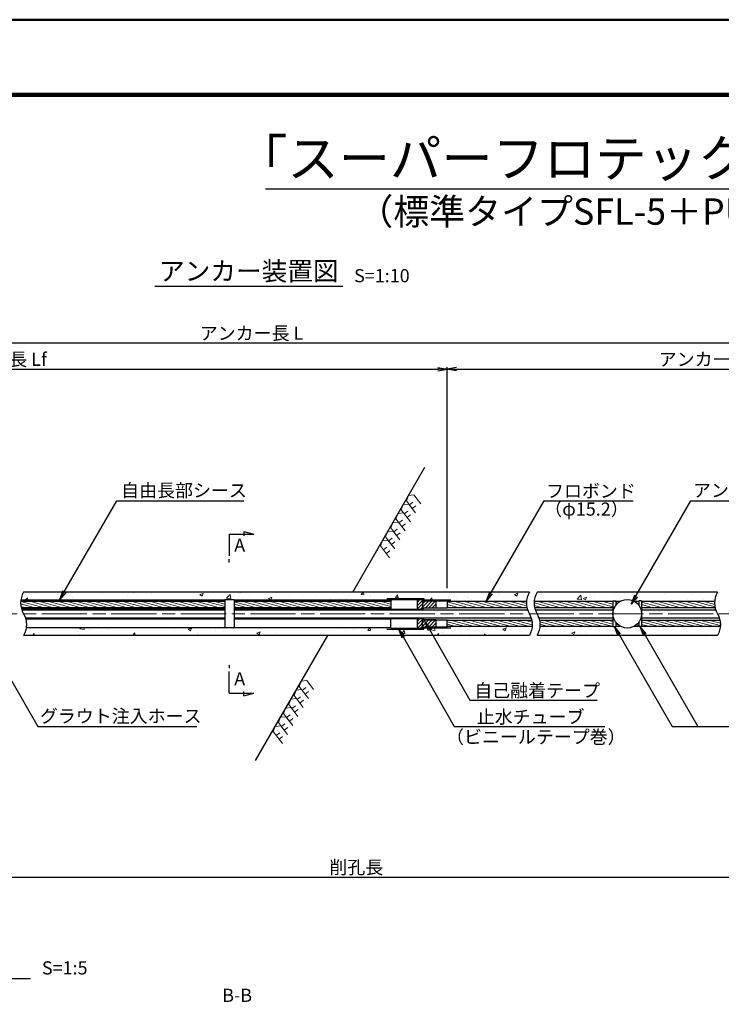
# Model space of a CAD drawing. Units: millimetres. Extents: x 0 to 9690, y 0 to 5940.
# Drawn here: x 2402 to 4267, y 3323 to 5940 of the extents above; entities that cross this region are included whole.
import ezdxf
from ezdxf.enums import TextEntityAlignment as Align

# ---------------------------------------------------------------- set-up
doc = ezdxf.new("R2010")
doc.units = ezdxf.units.MM
doc.header["$LTSCALE"] = 10
doc.linetypes.add('SXF_一点鎖線', pattern=[18.5, 12, -1.5, 3.5, -1.5])
doc.layers.get('Defpoints').update_dxf_attribs({"lineweight": 25})
for name, color, linetype, lineweight in [('D-BGD', 7, 'Continuous', 25), ('D-BMK', 2, 'SXF_一点鎖線', 13), ('D-DCR-HCH', 9, 'Continuous', 13), ('D-DCR-MARK', 74, 'Continuous', 13), ('D-STR', 1, 'Continuous', 25), ('D-STR-DIM', 7, 'Continuous', 13), ('D-STR-HTXT', 7, 'Continuous', 13), ('D-STR-TXT', 7, 'Continuous', 13), ('D-TTL', 2, 'Continuous', 140), ('D-TTL-FRAM', 2, 'Continuous', 50), ('D-TTL-TXT', 7, 'Continuous', 25)]:
    doc.layers.add(name, color=color, linetype=linetype, lineweight=lineweight)
doc.styles.add('ＭＳ ゴシック', font='txt')
doc.dimstyles.new('DIM10', dxfattribs={"dimscale": 10, "dimtxt": 3.5, "dimasz": 2.5, "dimexe": 0.5, "dimexo": 1, "dimgap": 0.5, "dimtad": 1, "dimdec": 0, "dimzin": 0, "dimdsep": 46, "dimtxsty": 'ＭＳ ゴシック', "dimblk": 'OPEN', "dimcen": 1, "dimadec": 0, "dimazin": 0, "dimtfac": 1, "dimtdec": 0, "dimtmove": 2, "dimatfit": 3, "dimldrblk": 'OPEN', "dimfxl": 1, "dimtolj": 1, "dimtzin": 0, "dimarcsym": 0})
doc.dimstyles.new('DIM5', dxfattribs={"dimscale": 10, "dimtxt": 3.5, "dimasz": 2.5, "dimexe": 0.5, "dimexo": 1, "dimgap": 0.5, "dimtad": 1, "dimdec": 0, "dimlfac": 0.5, "dimzin": 0, "dimdsep": 46, "dimtxsty": 'ＭＳ ゴシック', "dimblk": 'OPEN', "dimcen": 1, "dimadec": 0, "dimazin": 0, "dimtfac": 1, "dimtdec": 0, "dimtmove": 2, "dimatfit": 3, "dimldrblk": 'OPEN', "dimfxl": 1, "dimtolj": 1, "dimtzin": 0, "dimarcsym": 0})
pattern_1 = [(50, (0, 2.22), (91.0923, -7.9695), [9.525, -104.775]), (355, (0, 2.22), (-17.6217, 95.5284), [7.62, -83.8203]), (100.4514, (7.59, 1.554), (73.4706, 87.5589), [8.095, -89.0451]), (46.1842, (0, 27.62), (135.5395, -21.0212), [14.2875, -157.1625]), (96.6356, (11.3, 25.87), (118.702, 123.713), [12.1425, -133.5678]), (351.1842, (0, 27.62), (118.702, 123.713), [11.43, -125.73]), (21, (12.7, 21.27), (75.8072, -51.1326), [9.525, -104.775]), (326, (12.7, 21.27), (30.901, 92.094), [7.62, -83.82]), (71.4514, (19.02, 17.01), (106.7082, 40.9614), [8.095, -89.045]), (37.5, (0, 2.22), (1.5443, 42.27752), [0, -82.804, 0, -85.09, 0, -84.1375]), (7.5, (0, 2.22), (33.40983, 50.0903), [0, -48.514, 0, -80.899, 0, -32.0675]), (327.5, (-28.32, 2.22), (67.7953, -2.86437), [0, -31.75, 0, -99.06, 0, -131.445]), (317.5, (-41.02, 2.22), (74.0646, 12.71325), [0, -41.275, 0, -65.786, 0, -93.345])]
pattern_2 = [(165, (0, 2.2186), (-1.643501, -6.133629), [])]

# ---------------------------------------------------------------- blocks, each defined once
blk = doc.blocks.new('_Open')
at = {"color": 0, "linetype": 'ByBlock', "lineweight": -2}
for p, q in [((-1, 0.17), (0, 0)), ((-1, -0.17), (0, 0)), ((0, 0), (-1, 0))]:
    blk.add_line(p, q, dxfattribs=at)
blk = doc.blocks.new('*D49')
at = {"layer": 'D-STR-DIM', "color": 0, "lineweight": -2, "transparency": 16777216}
for p, q in [((5193.7, 4293.4), (5193.7, 3655.9)), ((1399.4, 3800.9), (1399.4, 3655.9)), ((1424.4, 3660.9), (5168.7, 3660.9))]:
    blk.add_line(p, q, dxfattribs=at)
at = {"layer": 'Defpoints', "color": 0, "transparency": 16777216}
for p in [(5193.7, 4303.4), (1399.4, 3810.9), (5193.7, 3660.9)]:
    blk.add_point(p, dxfattribs=at)
at = {"layer": 'D-STR-DIM', "color": 0, "lineweight": -2, "transparency": 16777216, "xscale": 25, "yscale": 25, "zscale": 25, "rotation": 180}
blk.add_blockref('_Open', (1399.4, 3660.9), dxfattribs=at)
at = {"layer": 'D-STR-DIM', "color": 0, "lineweight": -2, "transparency": 16777216, "xscale": 25, "yscale": 25, "zscale": 25}
blk.add_blockref('_Open', (5193.7, 3660.9), dxfattribs=at)
at = {"layer": 'D-STR-DIM', "color": 0, "transparency": 16777216, "insert": (3296.5, 3686.8), "char_height": 35, "attachment_point": 5, "style": 'ＭＳ ゴシック'}
blk.add_mtext('\\A1;削孔長', dxfattribs=at)
blk = doc.blocks.new('*D50')
at = {"layer": 'D-STR-DIM', "color": 0, "lineweight": -2, "transparency": 16777216}
for p, q in [((1022.9, 4525.9), (1022.9, 5016.1)), ((1047.9, 5011.1), (3512.9, 5011.1)), ((3537.9, 4428.4), (3537.9, 5016.1))]:
    blk.add_line(p, q, dxfattribs=at)
at = {"layer": 'Defpoints', "color": 0, "transparency": 16777216}
for p in [(3537.9, 5011.1), (1022.9, 4515.9), (3537.9, 4418.4)]:
    blk.add_point(p, dxfattribs=at)
at = {"layer": 'D-STR-DIM', "color": 0, "lineweight": -2, "transparency": 16777216, "xscale": 25, "yscale": 25, "zscale": 25, "rotation": 180}
blk.add_blockref('_Open', (1022.9, 5011.1), dxfattribs=at)
at = {"layer": 'D-STR-DIM', "color": 0, "lineweight": -2, "transparency": 16777216, "xscale": 25, "yscale": 25, "zscale": 25}
blk.add_blockref('_Open', (3537.9, 5011.1), dxfattribs=at)
at = {"layer": 'D-STR-DIM', "color": 0, "transparency": 16777216, "insert": (2280.4, 5037.2), "char_height": 35, "attachment_point": 5, "style": 'ＭＳ ゴシック'}
blk.add_mtext('\\A1;アンカー自由長 Lf', dxfattribs=at)
blk = doc.blocks.new('*D51')
at = {"layer": 'D-STR-DIM', "color": 0, "lineweight": -2, "transparency": 16777216}
for p, q in [((3537.9, 4428.4), (3537.9, 5016.1)), ((3562.9, 5011.1), (4987.8, 5011.1)), ((5012.8, 4428.4), (5012.8, 5016.1))]:
    blk.add_line(p, q, dxfattribs=at)
at = {"layer": 'Defpoints', "color": 0, "transparency": 16777216}
for p in [(5012.8, 5011.1), (3537.9, 4418.4), (5012.8, 4418.4)]:
    blk.add_point(p, dxfattribs=at)
at = {"layer": 'D-STR-DIM', "color": 0, "lineweight": -2, "transparency": 16777216, "xscale": 25, "yscale": 25, "zscale": 25, "rotation": 180}
blk.add_blockref('_Open', (3537.9, 5011.1), dxfattribs=at)
at = {"layer": 'D-STR-DIM', "color": 0, "lineweight": -2, "transparency": 16777216, "xscale": 25, "yscale": 25, "zscale": 25}
blk.add_blockref('_Open', (5012.8, 5011.1), dxfattribs=at)
at = {"layer": 'D-STR-DIM', "color": 0, "transparency": 16777216, "insert": (4275.4, 5037.2), "char_height": 35, "attachment_point": 5, "style": 'ＭＳ ゴシック'}
blk.add_mtext('\\A1;アンカー体長 La', dxfattribs=at)
blk = doc.blocks.new('*D52')
at = {"layer": 'D-STR-DIM', "color": 0, "lineweight": -2, "transparency": 16777216}
for p, q in [((1022.9, 4525.9), (1022.9, 5086.1)), ((1047.9, 5081.1), (4987.8, 5081.1)), ((5012.8, 4428.4), (5012.8, 5086.1))]:
    blk.add_line(p, q, dxfattribs=at)
at = {"layer": 'Defpoints', "color": 0, "transparency": 16777216}
for p in [(5012.8, 5081.1), (1022.9, 4515.9), (5012.8, 4418.4)]:
    blk.add_point(p, dxfattribs=at)
at = {"layer": 'D-STR-DIM', "color": 0, "lineweight": -2, "transparency": 16777216, "xscale": 25, "yscale": 25, "zscale": 25, "rotation": 180}
blk.add_blockref('_Open', (1022.9, 5081.1), dxfattribs=at)
at = {"layer": 'D-STR-DIM', "color": 0, "lineweight": -2, "transparency": 16777216, "xscale": 25, "yscale": 25, "zscale": 25}
blk.add_blockref('_Open', (5012.8, 5081.1), dxfattribs=at)
at = {"layer": 'D-STR-DIM', "color": 0, "transparency": 16777216, "insert": (3017.9, 5106.5), "char_height": 35, "attachment_point": 5, "style": 'ＭＳ ゴシック'}
blk.add_mtext('\\A1;アンカー長 L', dxfattribs=at)
blk = doc.blocks.new('A$C107B7A7D')
at = {"layer": 'D-DCR-MARK', "color": 7, "linetype": 'Continuous', "lineweight": 13}
for p, q in [((181, 0), (102, -13)), ((181, 0), (229, -64)), ((329, 0), (250, -13)), ((329, 0), (376, -64)), ((476, 0), (397, -13)), ((476, 0), (524, -64)), ((102, -13), (22, -209)), ((51, -138), (110, -162)), ((76, -77), (135, -101)), ((250, -13), (170, -209)), ((229, -64), (170, -209)), ((229, -64), (170, -209)), ((199, -138), (258, -162)), ((224, -77), (282, -101)), ((397, -13), (317, -209)), ((376, -64), (317, -209)), ((376, -64), (317, -209)), ((346, -138), (405, -162)), ((371, -77), (430, -101)), ((524, -64), (465, -209)), ((524, -64), (465, -209))]:
    blk.add_line(p, q, dxfattribs=at)

msp = doc.modelspace()

# ---------------------------------------------------------------- hatches: boundary and pattern name
at = {"layer": 'D-DCR-HCH'}
h = msp.add_hatch(dxfattribs=at)
h.set_pattern_fill('AR-CONC', color=256, scale=0.5)
h.set_pattern_definition(pattern_1)
edge = h.paths.add_edge_path()
edge.add_line((3756.7, 4418.39), (2411.75, 4418.39))
edge.add_arc((2461.55, 4389.64), 57.5, 150, 172.00247)
edge.add_line((2404.61, 4397.64), (2946.73, 4397.64))
edge.add_line((2946.73, 4397.64), (2946.73, 4398.64))
edge.add_line((2946.73, 4398.64), (2971.73, 4398.64))
edge.add_line((2971.73, 4398.64), (2971.73, 4397.64))
edge.add_line((2971.73, 4397.64), (3377.37, 4397.64))
edge.add_line((3377.37, 4397.64), (3377.89, 4401.64))
edge.add_line((3377.89, 4401.64), (3475.89, 4401.64))
edge.add_line((3475.89, 4401.64), (3475.89, 4398.09))
edge.add_line((3475.89, 4398.09), (3547.89, 4398.09))
edge.add_line((3547.89, 4398.09), (3537.89, 4394.09))
edge.add_line((3537.89, 4394.09), (3749.04, 4394.09))
edge.add_arc((3806.42, 4389.37), 57.57, 149.73624, 175.30384, ccw=False)
h = msp.add_hatch(dxfattribs=at)
h.set_pattern_fill('AR-CONC', color=256, scale=0.5)
h.set_pattern_definition(pattern_1)
h.paths.add_polyline_path([(3777.09, 4418.39, 0.1121184), (3769.43, 4394.09), (3978.89, 4394.09), (3978.89, 4395.09), (3986.39, 4395.09), (3986.39, 4394.09), (3998.41, 4394.09, -0.2596454), (4035.38, 4394.09), (4047.39, 4394.09), (4047.39, 4395.09), (4054.89, 4395.09), (4054.89, 4394.09), (4249.16, 4394.09, -0.1119973), (4256.7, 4418.39)])
at = {"layer": 'D-DCR-HCH', "lineweight": 13}
h = msp.add_hatch(dxfattribs=at)
h.set_pattern_fill('ANSI31', color=1, scale=2, angle=120, style=0)
h.set_pattern_definition(pattern_2)
edge = h.paths.add_edge_path()
edge.add_line((2946.73, 4377.69), (2946.73, 4394.09))
edge.add_line((2946.73, 4394.09), (2404.22, 4394.09))
edge.add_arc((2461.55, 4389.64), 57.5, 175.56137, 191.99499)
edge.add_line((2405.3, 4377.69), (2946.73, 4377.69))
h.paths.add_polyline_path([(3387.89, 4377.69), (3387.89, 4394.09), (2971.73, 4394.09), (2971.73, 4377.69)])
h = msp.add_hatch(dxfattribs=at)
h.set_pattern_fill('ANSI31', color=1, scale=2, angle=120, style=0)
h.set_pattern_definition(pattern_2)
edge = h.paths.add_edge_path()
edge.add_arc((3806.42, 4389.37), 57.57, 175.30384, 191.71297, ccw=False)
edge.add_line((3749.04, 4394.09), (3537.89, 4394.09))
edge.add_line((3537.89, 4394.09), (3537.89, 4377.69))
edge.add_line((3537.89, 4377.69), (3750.05, 4377.69))
h = msp.add_hatch(dxfattribs=at)
h.set_pattern_fill('ANSI31', color=1, scale=2, angle=120, style=0)
h.set_pattern_definition(pattern_2)
h.paths.add_polyline_path([(3978.89, 4394.09), (3769.43, 4394.09, 0.0717696), (3770.43, 4377.69), (3978.89, 4377.69)])
h.paths.add_polyline_path([(3998.41, 4394.09), (3986.39, 4394.09), (3986.39, 4383.55, -0.1063033)])
h.paths.add_polyline_path([(4047.39, 4394.09), (4035.38, 4394.09, -0.1063033), (4047.39, 4383.55)])
h.paths.add_polyline_path([(4249.16, 4394.09), (4054.89, 4394.09), (4054.89, 4377.69), (4250.25, 4377.69, -0.0718283)])
at = {"layer": 'D-DCR-HCH'}
h = msp.add_hatch(dxfattribs=at)
h.set_pattern_fill('AR-CONC', color=256, scale=0.5)
h.set_pattern_definition([(50, (0, 2.22), (91.0923, -7.9695), [9.525, -104.775]), (355, (0, 2.22), (-17.6217, 95.5284), [7.62, -83.8203]), (100.4514, (7.59, 1.554), (73.4706, 87.5589), [8.095, -89.0451]), (46.1842, (0, 27.62), (135.5395, -21.0212), [14.2875, -157.1625]), (96.6356, (11.3, 25.87), (118.702, 123.713), [12.1425, -133.5678]), (351.1842, (0, 27.62), (118.702, 123.713), [11.43, -125.73]), (21, (12.7, 21.27), (75.8072, -51.1326), [9.525, -104.775]), (326, (12.7, 21.27), (30.901, 92.094), [7.62, -83.82]), (71.4514, (19.02, 17.01), (106.7082, 40.9614), [8.095, -89.045]), (37.5, (0, 2.22), (1.5443, 42.27752), [0, -82.804, 0, -85.09, 0, -84.1375]), (7.5, (0, 2.22), (33.40983, 50.0903), [0, -48.514, 0, -80.899, 0, -32.0675]), (327.5, (-28.32, 2.22), (67.7953, -2.86437), [0, -31.75, 0, -99.06, 0, -131.445]), (317.5, (-41.02, 2.22), (74.0646, 12.71325), [0, -41.275, 0, -65.786, 0, -93.345])])
edge = h.paths.add_edge_path()
edge.add_arc((3706.76, 4331.85), 57.5, 330.32326, 355.84256)
edge.add_line((3764.11, 4327.69), (3547.61, 4327.69))
edge.add_line((3547.61, 4327.69), (3547.89, 4323.12))
edge.add_line((3547.89, 4323.12), (3475.89, 4323.12))
edge.add_line((3475.89, 4323.12), (3475.89, 4319.57))
edge.add_line((3475.89, 4319.57), (3377.89, 4319.57))
edge.add_line((3377.89, 4319.57), (3377.94, 4324.14))
edge.add_line((3377.94, 4324.14), (2971.72, 4324.14))
edge.add_line((2971.72, 4324.14), (2971.72, 4323.14))
edge.add_line((2971.72, 4323.14), (2946.72, 4323.14))
edge.add_line((2946.72, 4323.14), (2946.72, 4324.14))
edge.add_line((2946.72, 4324.14), (2418.89, 4324.14))
edge.add_arc((2361.95, 4332.14), 57.5, 330, 352.00247, ccw=False)
edge.add_line((2411.75, 4303.39), (3756.71, 4303.39))
at = {"layer": 'D-DCR-HCH', "lineweight": 13}
h = msp.add_hatch(dxfattribs=at)
h.set_pattern_fill('ANSI31', color=1, scale=2, angle=120, style=0)
h.set_pattern_definition(pattern_2)
edge = h.paths.add_edge_path()
edge.add_line((3762.94, 4344.09), (3537.89, 4344.09))
edge.add_line((3537.89, 4344.09), (3537.89, 4327.69))
edge.add_line((3537.89, 4327.69), (3764.11, 4327.69))
edge.add_arc((3706.76, 4331.85), 57.5, 355.84256, 372.2818)
edge = h.paths.add_edge_path()
edge.add_line((3978.89, 4344.09), (3783.32, 4344.09))
edge.add_arc((3727.14, 4331.85), 57.5, -4.15744, 12.2818, ccw=False)
edge.add_line((3784.49, 4327.69), (3978.89, 4327.69))
edge.add_line((3978.89, 4327.69), (3978.89, 4344.09))
at = {"layer": 'D-DCR-HCH'}
h = msp.add_hatch(dxfattribs=at)
h.set_pattern_fill('AR-CONC', color=256, scale=0.5)
h.set_pattern_definition(pattern_1)
h.paths.add_polyline_path([(4054.89, 4327.69), (4054.89, 4326.68), (4047.39, 4326.68), (4047.39, 4327.69), (4035.38, 4327.69, -0.2596454), (3998.41, 4327.69), (3986.39, 4327.69), (3986.39, 4326.68), (3978.89, 4326.68), (3978.89, 4327.69), (3784.49, 4327.69, -0.1118115), (3777.1, 4303.39), (4256.7, 4303.39, 0.1119973), (4264.23, 4327.69)])
h = msp.add_hatch(dxfattribs=at)
h.set_pattern_fill('ANSI31', color=1, scale=2, angle=120, style=0)
h.set_pattern_definition([(165, (-50164.292, 100), (-1.6435009, -6.133629), [])])
h.paths.add_polyline_path([(3986.39, 4338.22), (3986.39, 4327.69), (3998.41, 4327.69, -0.1063033)])
h.paths.add_polyline_path([(4047.39, 4338.22, -0.1063033), (4035.38, 4327.69), (4047.39, 4327.69)])
at = {"layer": 'D-DCR-HCH', "lineweight": 13}
h = msp.add_hatch(dxfattribs=at)
h.set_pattern_fill('ANSI31', color=1, scale=2, angle=120, style=0)
h.set_pattern_definition(pattern_2)
h.paths.add_polyline_path([(4263.14, 4344.09), (4054.89, 4344.09), (4054.89, 4327.69), (4264.23, 4327.69, 0.0718283)])
at = {"layer": 'D-STR', "lineweight": 13}
h = msp.add_hatch(dxfattribs=at)
h.set_pattern_fill('ANSI31', color=6, scale=2)
h.set_pattern_definition([(45, (-49.2464, 21.335), (-4.490128, 4.490128), [])])
h.paths.add_polyline_path([(3507.89, 4375.89), (3507.89, 4395.89), (3476.39, 4395.89), (3472.89, 4399.39), (3457.89, 4399.39), (3457.89, 4372.39), (3472.89, 4372.39), (3476.39, 4375.89)])
h = msp.add_hatch(dxfattribs=at)
h.set_pattern_fill('ANSI31', color=6, scale=2)
h.set_pattern_definition([(45, (-49.2464, -29.228), (-4.490128, 4.490128), [])])
h.paths.add_polyline_path([(3507.89, 4325.32), (3507.89, 4345.32), (3476.39, 4345.32), (3472.89, 4348.82), (3457.89, 4348.82), (3457.89, 4321.82), (3472.89, 4321.82), (3476.39, 4325.32)])

# ---------------------------------------------------------------- linework, layer by layer
at = {"layer": 'D-BGD'}
for p, q in [((3286.88, 4418.39), (3478.69, 4750.6)), ((3028.69, 3971.17), (3220.49, 4303.39))]:
    msp.add_line(p, q, dxfattribs=at)
at = {"layer": 'D-BMK'}
msp.add_line((610.16, 4360.89), (5243.69, 4360.89), dxfattribs=at)
at = {"layer": 'D-STR', "color": 1}
for p, q in [((2404.61, 4397.64), (2946.73, 4397.64)), ((3756.7, 4418.39), (2411.75, 4418.39)), ((2946.73, 4398.64), (2946.72, 4323.14)), ((2946.73, 4398.64), (2971.73, 4398.64)), ((2971.73, 4398.64), (2971.72, 4323.14)), ((2971.73, 4397.64), (3387.89, 4397.64)), ((3377.89, 4401.64), (3475.89, 4401.64)), ((3387.89, 4398.64), (3387.89, 4373.14)), ((3387.89, 4398.64), (3472.89, 4398.64)), ((3472.89, 4398.64), (3472.89, 4373.14)), ((3475.89, 4401.64), (3475.89, 4398.09)), ((3475.89, 4398.09), (3547.89, 4398.09)), ((4256.7, 4418.39), (3777.09, 4418.39)), ((2404.22, 4394.09), (2946.73, 4394.09)), ((2405.3, 4377.69), (2946.73, 4377.69)), ((2406.17, 4374.14), (2946.73, 4374.14)), ((2406.94, 4371.64), (2946.73, 4371.64)), ((2971.73, 4394.09), (3387.89, 4394.09)), ((2971.73, 4377.69), (3387.89, 4377.69)), ((2971.73, 4374.14), (3387.89, 4374.14)), ((2971.73, 4371.64), (3751.65, 4371.64)), ((3387.89, 4373.14), (3472.89, 4373.14)), ((3472.89, 4395.09), (3537.89, 4395.09)), ((3472.89, 4376.69), (3537.89, 4376.69)), ((3537.89, 4395.09), (3537.89, 4376.69)), ((3537.89, 4394.09), (3749.04, 4394.09)), ((3537.89, 4377.69), (3750.05, 4377.69)), ((3769.43, 4394.09), (3978.89, 4394.09)), ((3770.43, 4377.69), (3978.89, 4377.69)), ((3772.03, 4371.64), (3978.89, 4371.64)), ((3978.89, 4395.09), (3986.39, 4395.09)), ((3978.89, 4395.09), (3978.89, 4326.68)), ((3986.39, 4395.09), (3986.39, 4383.55)), ((3986.39, 4394.09), (3998.41, 4394.09)), ((4035.38, 4394.09), (4047.39, 4394.09)), ((4054.89, 4395.09), (4047.39, 4395.09)), ((4047.39, 4395.09), (4047.39, 4383.55)), ((4054.89, 4395.09), (4054.89, 4326.68)), ((4054.89, 4394.09), (4249.16, 4394.09)), ((4054.89, 4377.69), (4250.25, 4377.69)), ((4054.89, 4371.64), (4251.88, 4371.64)), ((2416.56, 4350.14), (2946.72, 4350.14)), ((2417.32, 4347.64), (2946.72, 4347.64)), ((2971.72, 4350.14), (3761.27, 4350.14)), ((2971.72, 4347.64), (3387.89, 4347.64)), ((3387.89, 4322.57), (3387.89, 4348.07)), ((3387.89, 4348.07), (3472.89, 4348.07)), ((3472.89, 4322.57), (3472.89, 4348.07)), ((3781.65, 4350.14), (3978.89, 4350.14)), ((4054.89, 4350.14), (4261.51, 4350.14)), ((2418.89, 4324.14), (2946.72, 4324.14)), ((2971.72, 4323.14), (2946.72, 4323.14)), ((2971.72, 4324.14), (3387.89, 4324.14)), ((3377.89, 4319.57), (3475.89, 4319.57)), ((3387.89, 4322.57), (3472.89, 4322.57)), ((3472.89, 4344.52), (3537.89, 4344.52)), ((3472.89, 4326.12), (3537.89, 4326.12)), ((3475.89, 4319.57), (3475.89, 4323.12)), ((3475.89, 4323.12), (3547.89, 4323.12)), ((3537.89, 4326.12), (3537.89, 4344.52)), ((3537.89, 4344.09), (3762.94, 4344.09)), ((3537.89, 4327.69), (3764.11, 4327.69)), ((3783.32, 4344.09), (3978.89, 4344.09)), ((3784.49, 4327.69), (3978.89, 4327.69)), ((3978.89, 4326.68), (3986.39, 4326.68)), ((3986.39, 4338.22), (3986.39, 4326.68)), ((3986.39, 4327.69), (3998.41, 4327.69)), ((4035.38, 4327.69), (4047.39, 4327.69)), ((4047.39, 4338.22), (4047.39, 4326.68)), ((4054.89, 4326.68), (4047.39, 4326.68)), ((4054.89, 4344.09), (4263.14, 4344.09)), ((4054.89, 4327.69), (4264.23, 4327.69)), ((3756.71, 4303.39), (2411.75, 4303.39)), ((4256.7, 4303.39), (3777.1, 4303.39))]:
    msp.add_line(p, q, dxfattribs=at)
at = {"layer": 'D-STR', "color": 6}
for p, q in [((3457.89, 4399.39), (3472.89, 4399.39)), ((3457.89, 4399.39), (3457.89, 4372.39)), ((3472.89, 4399.39), (3476.39, 4395.89)), ((3472.89, 4372.39), (3457.89, 4372.39)), ((3472.89, 4372.39), (3476.39, 4375.89)), ((3476.39, 4395.89), (3507.89, 4395.89)), ((3507.89, 4375.89), (3476.39, 4375.89)), ((3507.89, 4395.89), (3507.89, 4375.89)), ((3457.89, 4348.82), (3472.89, 4348.82)), ((3457.89, 4348.82), (3457.89, 4321.82)), ((3472.89, 4348.82), (3476.39, 4345.32)), ((3476.39, 4345.32), (3507.89, 4345.32)), ((3507.89, 4345.32), (3507.89, 4325.32)), ((3472.89, 4321.82), (3457.89, 4321.82)), ((3472.89, 4321.82), (3476.39, 4325.32)), ((3507.89, 4325.32), (3476.39, 4325.32))]:
    msp.add_line(p, q, dxfattribs=at)
at = {"layer": 'D-STR', "color": 1, "flags": 128}
for points in [[(2411.75, 4418.39, 0.2679492), (2411.75, 4360.89, -0.2679492), (2411.75, 4303.39, -0.2679492)], [(3756.7, 4418.39, 0.2690983), (3756.55, 4360.6, -0.266438), (3756.71, 4303.39, -0.266438)], [(3777.09, 4418.39, 0.2693103), (3776.93, 4360.6, -0.266438), (3777.1, 4303.39)], [(4256.7, 4418.39, 0.2679492), (4256.7, 4360.89, -0.2679492), (4256.7, 4303.39, -0.2679492)]]:
    msp.add_lwpolyline(points, format="xyb", dxfattribs=at)
at = {"layer": 'D-STR', "color": 1}
msp.add_circle((4016.89, 4360.89), 38, dxfattribs=at)
at = {"layer": 'D-TTL'}
msp.add_lwpolyline([(200, 200), (8210, 200), (8210, 5740), (200, 5740)], close=True, dxfattribs=at)
at = {"layer": 'D-TTL-FRAM'}
msp.add_lwpolyline([(0, 0), (8410, 0), (8410, 5940), (0, 5940)], close=True, dxfattribs=at)
at = {"layer": 'D-TTL-TXT'}
for p, q in [((3055, 5490), (5405, 5490)), ((3260.62, 5231.09), (2760.62, 5231.09)), ((2958.85, 4572.21), (2958.85, 4514.64)), ((2958.85, 4572.21), (3023.85, 4572.21)), ((2997.44, 4579.25), (2997.44, 4567.8)), ((2997.44, 4579.25), (3023.85, 4572.21)), ((2958.85, 4497.21), (2958.85, 4505.83)), ((2958.85, 4224.56), (2958.85, 4215.94)), ((2958.85, 4149.56), (2958.85, 4207.14)), ((2958.85, 4149.56), (3023.85, 4149.56)), ((2997.44, 4142.52), (2997.44, 4153.97)), ((2997.44, 4142.52), (3023.85, 4149.56)), ((2120.66, 3390.97), (2430.66, 3390.97))]:
    msp.add_line(p, q, dxfattribs=at)

# ---------------------------------------------------------------- block references
at = {"layer": 'D-BGD', "xscale": 0.1875, "yscale": 0.1875, "zscale": 0.1875, "rotation": 59.99999999999987}
for p in [(3390.3, 4597.5), (3348.8, 4525.63), (3105.37, 4103.99), (3063.88, 4032.12)]:
    msp.add_blockref('A$C107B7A7D', p, dxfattribs=at)

# ---------------------------------------------------------------- texts
at = {"layer": 'D-STR-HTXT', "style": 'ＭＳ ゴシック'}
for s, p in [('自由長部シース', (2671.34, 4671.22)), ('フロボンド', (3800.73, 4669.62)), ('アンカー体長部スペーサー', (4191.58, 4671.22)), ('（φ15.2）', (3796.11, 4621.57)), ('自己融着テープ', (3610.03, 4139.26)), ('グラウト注入ホース', (2455.24, 4071.39)), ('止水チューブ', (3616.76, 4069.26)), ('（ビニールテープ巻）', (3534.97, 4015.89))]:
    msp.add_text(s, height=35, dxfattribs=at).set_placement(p)
at = {"layer": 'D-STR-TXT', "style": 'ＭＳ ゴシック'}
msp.add_text('B-B', height=35, dxfattribs=at).set_placement((2979.69, 3342), align=Align.MIDDLE)
at = {"layer": 'D-TTL-TXT', "style": 'ＭＳ ゴシック'}
for s, height, p in [('「スーパーフロテックアンカー」構造図', 100, (4204.5, 5490)), ('アンカー装置図', 50, (3010.62, 5231.09))]:
    msp.add_text(s, height=height, dxfattribs=at).set_placement(p, align=Align.BOTTOM_CENTER)
msp.add_text('（標準タイプSFL-5＋PUC受圧板EP-M型）', height=70, dxfattribs=at).set_placement((4205, 5465), align=Align.TOP_CENTER)
for s, p in [('S=1:10', (3290.62, 5231.09)), ('S=1:5', (2460.66, 3390.97))]:
    msp.add_text(s, height=35, dxfattribs=at).set_placement(p, align=Align.BOTTOM_LEFT)
for p in [(2986.44, 4538.42), (2986.44, 4183.35)]:
    msp.add_text('A', height=35, dxfattribs=at).set_placement(p, align=Align.MIDDLE)

# ---------------------------------------------------------------- dimensions: what is measured, and where the dimension line sits
at = {"layer": 'D-STR-DIM'}
for base, p1, p2, text, picture, middle in [((5012.85, 5081.09), (1022.89, 4515.9), (5012.85, 4418.39), 'アンカー長 L', '*D52', (3017.87, 5106.52)), ((3537.89, 5011.09), (1022.89, 4515.9), (3537.89, 4418.39), 'アンカー自由長 Lf', '*D50', (2280.39, 5037.23)), ((5012.85, 5011.09), (3537.89, 4418.39), (5012.85, 4418.39), 'アンカー体長 La', '*D51', (4275.37, 5037.23)), ((5193.69, 3660.89), (1399.38, 3810.89), (5193.69, 4303.39), '削孔長', '*D49', (3296.54, 3686.85))]:
    dim = msp.add_linear_dim(base=base, p1=p1, p2=p2, text=text, dimstyle='DIM10', dxfattribs=at)
    dim.commit()
    dim.dimension.update_dxf_attribs({"geometry": picture, "text_midpoint": middle})

# ---------------------------------------------------------------- leaders
at = {"layer": 'D-STR-HTXT'}
for points, dimstyle in [([(2507.7, 4397.64), (2659.69, 4660.89), (2997.7, 4660.89)], 'DIM10'), ([(3641.85, 4394.09), (3795.88, 4660.89), (4032.43, 4660.89)], 'DIM10'), ([(4027.64, 4386.43), (4186.1, 4660.89), (4745.24, 4660.89)], 'DIM10'), ([(2283.22, 4350.14), (2450.22, 4060.89), (2872.19, 4060.89)], 'DIM10'), ([(3409.55, 4319.57), (3556.53, 4060.89), (3957.52, 4060.89)], 'DIM5'), ([(3479.81, 4339.69), (3598.58, 4130.89), (3937.01, 4130.89)], 'DIM5'), ([(3982.64, 4326.68), (4136.09, 4060.89), (5387.6, 4060.89)], 'DIM10')]:
    msp.add_leader(points, dimstyle=dimstyle, override={"dimgap": 0.5, "dimtad": 1}, dxfattribs=at)
msp.add_leader([(4051.14, 4326.68), (4204.6, 4060.89)], dimstyle='DIM10', dxfattribs=at)

doc.saveas('drawing.dxf')
